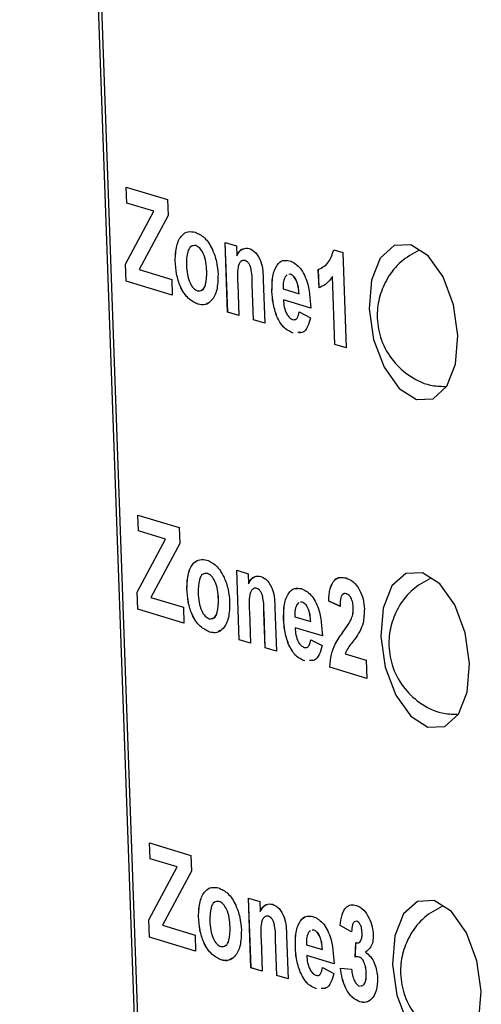
# Model space of a CAD drawing. Units: centimetres. Extents: x 1940 to 4342, y 981 to 2998.
# Drawn here: x 2739 to 2748, y 1673 to 1694 of the extents above; entities that cross this region are included whole.
import ezdxf

# ---------------------------------------------------------------- set-up
doc = ezdxf.new("R2010")
doc.units = ezdxf.units.CM
doc.layers.add('ML-5020 ANONS-ALARM MATRİX PANELİ', color=7, linetype='Continuous')

msp = doc.modelspace()

# ---------------------------------------------------------------- linework, layer by layer
at = {"layer": 'ML-5020 ANONS-ALARM MATRİX PANELİ', "lineweight": -3}
for p, q in [((2742.493, 1633.132), (2738.691, 1739.948)), ((2738.758, 1739.927), (2742.559, 1633.145)), ((2740.904, 1690.206), (2741.763, 1689.947)), ((2740.916, 1689.877), (2740.904, 1690.206)), ((2740.916, 1689.877), (2740.904, 1690.206)), ((2741.476, 1689.707), (2740.916, 1689.877)), ((2741.477, 1689.707), (2740.916, 1689.877)), ((2740.916, 1689.877), (2740.916, 1689.877)), ((2741.763, 1689.947), (2741.775, 1689.617)), ((2740.889, 1688.605), (2741.476, 1689.707)), ((2740.889, 1688.605), (2741.477, 1689.707)), ((2741.775, 1689.617), (2741.176, 1688.493)), ((2741.477, 1689.707), (2741.476, 1689.707)), ((2742.353, 1688.991), (2742.352, 1688.991)), ((2742.962, 1689.058), (2743.195, 1688.987)), ((2743.013, 1687.612), (2742.962, 1689.058)), ((2743.014, 1687.612), (2742.962, 1689.057)), ((2743.195, 1688.987), (2743.202, 1688.779)), ((2745.219, 1688.902), (2745.404, 1688.846)), ((2745.404, 1688.846), (2745.475, 1686.868)), ((2740.901, 1688.25), (2740.889, 1688.605)), ((2740.902, 1688.25), (2740.889, 1688.605)), ((2740.889, 1688.605), (2740.889, 1688.605)), ((2741.924, 1688.676), (2741.924, 1688.676)), ((2743.203, 1688.779), (2743.202, 1688.779)), ((2743.379, 1688.681), (2743.379, 1688.681)), ((2741.176, 1688.493), (2741.851, 1688.289)), ((2742.58, 1688.461), (2742.58, 1688.461)), ((2744.248, 1688.388), (2744.204, 1688.337)), ((2744.321, 1688.396), (2744.288, 1688.392)), ((2744.321, 1688.396), (2744.288, 1688.392)), ((2744.321, 1688.396), (2744.321, 1688.396)), ((2744.912, 1688.117), (2744.898, 1688.498)), ((2744.899, 1688.498), (2744.898, 1688.498)), ((2744.912, 1688.117), (2744.899, 1688.498)), ((2741.863, 1687.96), (2740.901, 1688.25)), ((2740.902, 1688.25), (2740.901, 1688.25)), ((2741.863, 1687.96), (2740.902, 1688.25)), ((2741.851, 1688.289), (2741.863, 1687.96)), ((2743.223, 1688.2), (2743.246, 1687.542)), ((2743.552, 1687.449), (2743.526, 1688.191)), ((2743.553, 1687.449), (2743.526, 1688.191)), ((2743.526, 1688.191), (2743.526, 1688.191)), ((2743.753, 1688.273), (2743.785, 1687.379)), ((2745.242, 1686.939), (2745.192, 1688.347)), ((2745.242, 1686.939), (2745.192, 1688.347)), ((2745.192, 1688.347), (2745.192, 1688.347)), ((2743.935, 1688.038), (2743.935, 1688.038)), ((2744.167, 1688.091), (2744.498, 1687.991)), ((2744.499, 1687.991), (2744.498, 1687.991)), ((2742.397, 1687.774), (2742.396, 1687.774)), ((2744.739, 1687.693), (2744.171, 1687.864)), ((2744.172, 1687.864), (2744.171, 1687.864)), ((2744.74, 1687.693), (2744.172, 1687.864)), ((2743.246, 1687.542), (2743.013, 1687.612)), ((2743.014, 1687.612), (2743.013, 1687.612)), ((2743.246, 1687.542), (2743.014, 1687.612)), ((2744.497, 1687.615), (2744.732, 1687.494)), ((2743.785, 1687.379), (2743.552, 1687.449)), ((2743.553, 1687.449), (2743.552, 1687.449)), ((2743.785, 1687.379), (2743.553, 1687.449)), ((2744.037, 1687.519), (2744.037, 1687.519)), ((2744.376, 1687.175), (2744.376, 1687.175)), ((2744.537, 1687.189), (2744.47, 1687.183)), ((2745.475, 1686.868), (2745.242, 1686.939)), ((2745.475, 1686.869), (2745.242, 1686.939)), ((2745.242, 1686.939), (2745.242, 1686.939)), ((2741.146, 1683.392), (2742.006, 1683.133)), ((2741.158, 1683.063), (2741.146, 1683.392)), ((2741.159, 1683.063), (2741.147, 1683.392)), ((2741.719, 1682.893), (2741.158, 1683.063)), ((2741.159, 1683.063), (2741.158, 1683.063)), ((2741.719, 1682.893), (2741.159, 1683.063)), ((2742.006, 1683.133), (2742.017, 1682.803)), ((2741.131, 1681.791), (2741.719, 1682.893)), ((2741.132, 1681.792), (2741.719, 1682.893)), ((2741.719, 1682.893), (2741.719, 1682.893)), ((2742.017, 1682.803), (2741.419, 1681.68)), ((2743.204, 1682.244), (2743.437, 1682.173)), ((2743.256, 1680.798), (2743.204, 1682.244)), ((2743.256, 1680.798), (2743.205, 1682.244)), ((2742.595, 1682.177), (2742.595, 1682.177)), ((2743.437, 1682.173), (2743.445, 1681.965)), ((2742.167, 1681.863), (2742.166, 1681.862)), ((2743.445, 1681.965), (2743.445, 1681.965)), ((2743.622, 1681.867), (2743.621, 1681.867)), ((2741.132, 1681.792), (2741.131, 1681.791)), ((2741.144, 1681.436), (2741.131, 1681.791)), ((2741.144, 1681.437), (2741.132, 1681.792)), ((2741.419, 1681.68), (2742.094, 1681.476)), ((2742.823, 1681.647), (2742.822, 1681.647)), ((2745.481, 1681.757), (2745.48, 1681.757)), ((2742.105, 1681.146), (2741.144, 1681.437)), ((2741.144, 1681.437), (2741.144, 1681.436)), ((2742.105, 1681.146), (2741.144, 1681.436)), ((2742.094, 1681.476), (2742.105, 1681.146)), ((2743.996, 1681.459), (2744.028, 1680.565)), ((2744.491, 1681.574), (2744.447, 1681.523)), ((2744.563, 1681.582), (2744.53, 1681.579)), ((2744.564, 1681.582), (2744.531, 1681.579)), ((2744.564, 1681.582), (2744.563, 1681.582)), ((2745.349, 1681.495), (2745.115, 1681.603)), ((2745.349, 1681.496), (2745.115, 1681.603)), ((2745.115, 1681.603), (2745.115, 1681.603)), ((2745.625, 1681.457), (2745.624, 1681.456)), ((2743.466, 1681.386), (2743.489, 1680.728)), ((2743.795, 1680.635), (2743.768, 1681.377)), ((2743.769, 1681.377), (2743.768, 1681.377)), ((2743.795, 1680.636), (2743.769, 1681.377)), ((2744.178, 1681.224), (2744.177, 1681.224)), ((2744.41, 1681.277), (2744.741, 1681.177)), ((2745.588, 1681.241), (2745.588, 1681.241)), ((2744.982, 1680.879), (2744.414, 1681.05)), ((2744.982, 1680.879), (2744.414, 1681.05)), ((2744.414, 1681.05), (2744.414, 1681.05)), ((2744.741, 1681.177), (2744.741, 1681.177)), ((2742.639, 1680.96), (2742.639, 1680.96)), ((2745.421, 1680.976), (2745.421, 1680.976)), ((2743.489, 1680.728), (2743.256, 1680.798)), ((2743.489, 1680.728), (2743.256, 1680.798)), ((2743.256, 1680.798), (2743.256, 1680.798)), ((2744.028, 1680.565), (2743.795, 1680.636)), ((2743.795, 1680.636), (2743.795, 1680.635)), ((2744.028, 1680.565), (2743.795, 1680.635)), ((2744.28, 1680.705), (2744.279, 1680.705)), ((2744.74, 1680.801), (2744.975, 1680.68)), ((2745.457, 1680.509), (2745.893, 1680.378)), ((2744.619, 1680.362), (2744.618, 1680.362)), ((2744.779, 1680.375), (2744.712, 1680.369)), ((2745.907, 1679.997), (2745.135, 1680.231)), ((2745.907, 1679.997), (2745.135, 1680.231)), ((2745.135, 1680.231), (2745.135, 1680.231)), ((2745.893, 1680.378), (2745.907, 1679.997)), ((2741.389, 1676.579), (2742.248, 1676.319)), ((2741.401, 1676.249), (2741.389, 1676.579)), ((2741.401, 1676.249), (2741.389, 1676.578)), ((2742.248, 1676.319), (2742.26, 1675.989)), ((2741.961, 1676.079), (2741.401, 1676.249)), ((2741.962, 1676.08), (2741.401, 1676.249)), ((2741.401, 1676.249), (2741.401, 1676.249)), ((2741.374, 1674.978), (2741.962, 1676.08)), ((2741.374, 1674.978), (2741.961, 1676.079)), ((2742.26, 1675.989), (2741.661, 1674.866)), ((2741.962, 1676.08), (2741.961, 1676.079)), ((2742.838, 1675.363), (2742.837, 1675.363)), ((2743.447, 1675.43), (2743.68, 1675.359)), ((2743.498, 1673.984), (2743.447, 1675.43)), ((2743.499, 1673.985), (2743.447, 1675.43)), ((2743.68, 1675.359), (2743.687, 1675.151)), ((2743.688, 1675.151), (2743.687, 1675.151)), ((2741.387, 1674.623), (2741.374, 1674.978)), ((2741.387, 1674.623), (2741.374, 1674.978)), ((2741.374, 1674.978), (2741.374, 1674.978)), ((2742.409, 1675.049), (2742.409, 1675.049)), ((2743.864, 1675.053), (2743.864, 1675.053)), ((2745.698, 1674.951), (2745.698, 1674.95)), ((2741.661, 1674.866), (2742.336, 1674.662)), ((2743.065, 1674.833), (2743.065, 1674.833)), ((2744.733, 1674.76), (2744.689, 1674.709)), ((2744.806, 1674.768), (2744.773, 1674.765)), ((2744.806, 1674.768), (2744.773, 1674.765)), ((2744.806, 1674.768), (2744.806, 1674.768)), ((2745.59, 1674.732), (2745.355, 1674.86)), ((2745.59, 1674.732), (2745.355, 1674.86)), ((2745.355, 1674.86), (2745.355, 1674.86)), ((2745.807, 1674.709), (2745.807, 1674.709)), ((2742.348, 1674.332), (2741.387, 1674.623)), ((2742.348, 1674.332), (2741.387, 1674.623)), ((2741.387, 1674.623), (2741.387, 1674.623)), ((2742.336, 1674.662), (2742.348, 1674.332)), ((2743.708, 1674.572), (2743.731, 1673.914)), ((2744.037, 1673.822), (2744.011, 1674.563)), ((2744.038, 1673.822), (2744.011, 1674.563)), ((2744.011, 1674.563), (2744.011, 1674.563)), ((2744.239, 1674.645), (2744.27, 1673.751)), ((2744.652, 1674.464), (2744.983, 1674.364)), ((2745.666, 1674.205), (2745.674, 1674.506)), ((2745.667, 1674.205), (2745.674, 1674.506)), ((2744.42, 1674.41), (2744.42, 1674.41)), ((2744.984, 1674.364), (2744.983, 1674.364)), ((2742.882, 1674.146), (2742.881, 1674.146)), ((2745.225, 1674.065), (2744.657, 1674.237)), ((2745.225, 1674.065), (2744.657, 1674.237)), ((2744.657, 1674.237), (2744.657, 1674.237)), ((2745.752, 1674.207), (2745.752, 1674.207)), ((2743.499, 1673.985), (2743.498, 1673.984)), ((2743.731, 1673.914), (2743.498, 1673.984)), ((2743.731, 1673.914), (2743.499, 1673.985)), ((2744.522, 1673.892), (2744.522, 1673.892)), ((2744.982, 1673.988), (2745.217, 1673.866)), ((2745.357, 1673.979), (2745.589, 1673.955)), ((2745.895, 1673.872), (2745.894, 1673.872)), ((2744.27, 1673.751), (2744.037, 1673.822)), ((2744.038, 1673.822), (2744.037, 1673.822)), ((2744.27, 1673.751), (2744.038, 1673.822)), ((2744.861, 1673.548), (2744.861, 1673.548)), ((2745.022, 1673.561), (2744.955, 1673.556)), ((2745.761, 1673.276), (2745.76, 1673.276))]:
    msp.add_line(p, q, dxfattribs=at)
at = {"layer": 'ML-5020 ANONS-ALARM MATRİX PANELİ', "lineweight": -3, "flags": 128}
for points in [[(2747.8, 1687.122), (2747.708, 1687.758), (2747.49, 1688.34), (2747.178, 1688.778), (2746.82, 1689.007), (2746.472, 1688.992), (2746.185, 1688.734), (2746.003, 1688.273), (2745.955, 1687.68), (2746.047, 1687.044), (2746.266, 1686.463), (2746.577, 1686.024), (2746.935, 1685.795), (2747.283, 1685.811), (2747.57, 1686.068), (2747.752, 1686.529), (2747.8, 1687.122)], [(2748.043, 1680.309), (2747.951, 1680.944), (2747.732, 1681.526), (2747.42, 1681.965), (2747.063, 1682.193), (2746.714, 1682.178), (2746.427, 1681.92), (2746.246, 1681.46), (2746.198, 1680.866), (2746.29, 1680.23), (2746.508, 1679.649), (2746.82, 1679.21), (2747.177, 1678.981), (2747.526, 1678.997), (2747.813, 1679.255), (2747.994, 1679.715), (2748.043, 1680.309)], [(2748.285, 1673.495), (2748.193, 1674.131), (2747.975, 1674.712), (2747.663, 1675.151), (2747.306, 1675.38), (2746.957, 1675.364), (2746.67, 1675.106), (2746.489, 1674.646), (2746.44, 1674.052), (2746.532, 1673.416), (2746.751, 1672.835), (2747.062, 1672.396), (2747.42, 1672.167), (2747.769, 1672.183), (2748.055, 1672.441), (2748.237, 1672.901), (2748.285, 1673.495)]]:
    msp.add_lwpolyline(points, dxfattribs=at)
at = {"layer": 'ML-5020 ANONS-ALARM MATRİX PANELİ', "lineweight": -3}
for points, knots in [([(2741.924, 1688.676), (2741.928, 1688.784), (2741.938, 1689), (2742.047, 1689.214), (2742.192, 1689.296), (2742.291, 1689.279), (2742.341, 1689.27)], [0, 0, 0, 0, 0.279624, 0.558764, 0.779225, 1, 1, 1, 1]), ([(2741.924, 1688.676), (2741.929, 1688.784), (2741.938, 1689), (2742.047, 1689.214), (2742.192, 1689.296), (2742.292, 1689.279), (2742.342, 1689.27)], [0, 0, 0, 0, 0.279624, 0.558764, 0.779225, 1, 1, 1, 1]), ([(2742.341, 1689.27), (2742.406, 1689.24), (2742.537, 1689.181), (2742.694, 1688.94), (2742.791, 1688.661), (2742.805, 1688.482), (2742.813, 1688.392)], [0, 0, 0, 0, 0.280025, 0.559445, 0.779567, 1, 1, 1, 1]), ([(2742.352, 1688.991), (2742.317, 1688.992), (2742.246, 1688.994), (2742.16, 1688.844), (2742.158, 1688.684), (2742.157, 1688.586)], [0, 0, 0, 0, 0.279477, 0.559734, 1, 1, 1, 1]), ([(2742.58, 1688.461), (2742.576, 1688.524), (2742.568, 1688.649), (2742.516, 1688.822), (2742.438, 1688.949), (2742.381, 1688.977), (2742.352, 1688.991)], [0, 0, 0, 0, 0.2810122, 0.5603061, 0.7802148, 1, 1, 1, 1]), ([(2742.58, 1688.461), (2742.576, 1688.524), (2742.568, 1688.65), (2742.516, 1688.822), (2742.438, 1688.949), (2742.381, 1688.977), (2742.353, 1688.991)], [0, 0, 0, 0, 0.2810122, 0.5603061, 0.7802148, 1, 1, 1, 1]), ([(2743.202, 1688.779), (2743.241, 1688.841), (2743.311, 1688.951), (2743.415, 1688.938), (2743.461, 1688.932)], [0, 0, 0, 0, 0.559281, 1, 1, 1, 1]), ([(2743.203, 1688.779), (2743.239, 1688.848), (2743.28, 1688.926), (2743.343, 1688.926), (2743.35, 1688.926)], [0, 0, 0, 0, 0.893623, 1, 1, 1, 1]), ([(2743.461, 1688.932), (2743.507, 1688.91), (2743.6, 1688.866), (2743.74, 1688.618), (2743.749, 1688.404), (2743.753, 1688.273)], [0, 0, 0, 0, 0.281241, 0.55951, 1, 1, 1, 1]), ([(2744.898, 1688.498), (2744.976, 1688.535), (2745.116, 1688.602), (2745.187, 1688.811), (2745.219, 1688.902)], [0, 0, 0, 0, 0.5613015, 1, 1, 1, 1]), ([(2744.899, 1688.498), (2744.977, 1688.535), (2745.116, 1688.602), (2745.188, 1688.811), (2745.219, 1688.902)], [0, 0, 0, 0, 0.5613015, 1, 1, 1, 1]), ([(2746.996, 1688.894), (2746.864, 1688.822), (2746.6, 1688.68), (2746.327, 1688.332), (2746.16, 1687.948), (2746.102, 1687.525), (2746.171, 1687.069), (2746.393, 1686.633), (2746.755, 1686.288), (2747.154, 1686.078), (2747.432, 1686.069), (2747.539, 1686.065)], [0, 0, 0, 0, 0.11317, 0.224707, 0.32711, 0.428059, 0.544044, 0.670976, 0.790611, 0.919749, 1, 1, 1, 1]), ([(2742.396, 1687.774), (2742.33, 1687.806), (2742.197, 1687.869), (2742.031, 1688.107), (2741.943, 1688.402), (2741.93, 1688.585), (2741.924, 1688.676)], [0, 0, 0, 0, 0.280351, 0.559245, 0.779199, 1, 1, 1, 1]), ([(2742.397, 1687.774), (2742.33, 1687.806), (2742.198, 1687.869), (2742.032, 1688.107), (2741.943, 1688.402), (2741.93, 1688.585), (2741.924, 1688.676)], [0, 0, 0, 0, 0.280351, 0.559245, 0.779199, 1, 1, 1, 1]), ([(2742.157, 1688.586), (2742.161, 1688.522), (2742.169, 1688.396), (2742.222, 1688.222), (2742.3, 1688.095), (2742.357, 1688.067), (2742.386, 1688.053)], [0, 0, 0, 0, 0.281005, 0.560313, 0.780247, 1, 1, 1, 1]), ([(2743.379, 1688.681), (2743.362, 1688.684), (2743.328, 1688.689), (2743.284, 1688.663), (2743.248, 1688.615), (2743.207, 1688.471), (2743.216, 1688.32), (2743.223, 1688.2)], [0, 0, 0, 0, 0.1251254, 0.2502122, 0.375313, 0.5003166, 1, 1, 1, 1]), ([(2743.526, 1688.191), (2743.525, 1688.288), (2743.523, 1688.408), (2743.489, 1688.554), (2743.459, 1688.617), (2743.42, 1688.663), (2743.393, 1688.675), (2743.379, 1688.681)], [0, 0, 0, 0, 0.500479, 0.625388, 0.75022, 0.875024, 1, 1, 1, 1]), ([(2743.526, 1688.191), (2743.525, 1688.288), (2743.523, 1688.408), (2743.489, 1688.554), (2743.459, 1688.617), (2743.421, 1688.663), (2743.393, 1688.675), (2743.379, 1688.681)], [0, 0, 0, 0, 0.500479, 0.625388, 0.75022, 0.875024, 1, 1, 1, 1]), ([(2743.935, 1688.038), (2743.935, 1688.145), (2743.935, 1688.358), (2744.024, 1688.589), (2744.156, 1688.7), (2744.253, 1688.685), (2744.301, 1688.678)], [0, 0, 0, 0, 0.280607, 0.559612, 0.779621, 1, 1, 1, 1]), ([(2743.935, 1688.038), (2743.935, 1688.145), (2743.936, 1688.359), (2744.025, 1688.586), (2744.136, 1688.69), (2744.209, 1688.682), (2744.234, 1688.679)], [0, 0, 0, 0, 0.313373, 0.624957, 0.870657, 1, 1, 1, 1]), ([(2744.301, 1688.678), (2744.37, 1688.645), (2744.509, 1688.58), (2744.709, 1688.202), (2744.728, 1687.886), (2744.739, 1687.693)], [0, 0, 0, 0, 0.280701, 0.559958, 1, 1, 1, 1]), ([(2742.386, 1688.053), (2742.421, 1688.051), (2742.493, 1688.049), (2742.578, 1688.202), (2742.579, 1688.363), (2742.58, 1688.461)], [0, 0, 0, 0, 0.279395, 0.559628, 1, 1, 1, 1]), ([(2742.813, 1688.392), (2742.81, 1688.28), (2742.804, 1688.058), (2742.691, 1687.845), (2742.548, 1687.747), (2742.447, 1687.765), (2742.396, 1687.774)], [0, 0, 0, 0, 0.27969, 0.559132, 0.779392, 1, 1, 1, 1]), ([(2742.463, 1688.067), (2742.472, 1688.068), (2742.514, 1688.072), (2742.576, 1688.208), (2742.579, 1688.365), (2742.58, 1688.461)], [0, 0, 0, 0, 0.083766, 0.440077, 1, 1, 1, 1]), ([(2744.499, 1687.991), (2744.495, 1688.04), (2744.488, 1688.136), (2744.447, 1688.268), (2744.387, 1688.364), (2744.343, 1688.385), (2744.321, 1688.396)], [0, 0, 0, 0, 0.280982, 0.560285, 0.780219, 1, 1, 1, 1]), ([(2744.498, 1687.991), (2744.495, 1688.04), (2744.488, 1688.136), (2744.446, 1688.268), (2744.386, 1688.364), (2744.343, 1688.385), (2744.321, 1688.396)], [0, 0, 0, 0, 0.280982, 0.560285, 0.780219, 1, 1, 1, 1]), ([(2744.204, 1688.337), (2744.19, 1688.297), (2744.165, 1688.225), (2744.166, 1688.132), (2744.167, 1688.091)], [0, 0, 0, 0, 0.558277, 1, 1, 1, 1]), ([(2745.192, 1688.347), (2745.145, 1688.287), (2745.063, 1688.18), (2744.958, 1688.136), (2744.912, 1688.117)], [0, 0, 0, 0, 0.559726, 1, 1, 1, 1]), ([(2744.037, 1687.519), (2744.005, 1687.614), (2743.95, 1687.783), (2743.939, 1687.96), (2743.935, 1688.038)], [0, 0, 0, 0, 0.558847, 1, 1, 1, 1]), ([(2744.037, 1687.519), (2744.006, 1687.614), (2743.95, 1687.783), (2743.94, 1687.96), (2743.935, 1688.038)], [0, 0, 0, 0, 0.558847, 1, 1, 1, 1]), ([(2742.617, 1687.813), (2742.594, 1687.794), (2742.529, 1687.743), (2742.448, 1687.761), (2742.397, 1687.774)], [0, 0, 0, 0, 0.355693, 1, 1, 1, 1]), ([(2744.171, 1687.864), (2744.176, 1687.814), (2744.184, 1687.713), (2744.232, 1687.579), (2744.297, 1687.486), (2744.342, 1687.465), (2744.364, 1687.455)], [0, 0, 0, 0, 0.280699, 0.559795, 0.779804, 1, 1, 1, 1]), ([(2744.364, 1687.455), (2744.383, 1687.452), (2744.42, 1687.446), (2744.475, 1687.496), (2744.489, 1687.57), (2744.497, 1687.615)], [0, 0, 0, 0, 0.280678, 0.560527, 1, 1, 1, 1]), ([(2744.394, 1687.455), (2744.402, 1687.454), (2744.429, 1687.451), (2744.475, 1687.497), (2744.489, 1687.571), (2744.498, 1687.615)], [0, 0, 0, 0, 0.153894, 0.483068, 1, 1, 1, 1]), ([(2744.376, 1687.175), (2744.304, 1687.205), (2744.175, 1687.258), (2744.079, 1687.44), (2744.037, 1687.519)], [0, 0, 0, 0, 0.560546, 1, 1, 1, 1]), ([(2744.376, 1687.175), (2744.304, 1687.205), (2744.176, 1687.258), (2744.079, 1687.44), (2744.037, 1687.519)], [0, 0, 0, 0, 0.560546, 1, 1, 1, 1]), ([(2744.732, 1687.494), (2744.716, 1687.429), (2744.684, 1687.299), (2744.589, 1687.173), (2744.507, 1687.18), (2744.47, 1687.183)], [0, 0, 0, 0, 0.352977, 0.705192, 1, 1, 1, 1]), ([(2742.166, 1681.862), (2742.171, 1681.97), (2742.18, 1682.186), (2742.289, 1682.4), (2742.434, 1682.482), (2742.534, 1682.465), (2742.584, 1682.456)], [0, 0, 0, 0, 0.279624, 0.558764, 0.779225, 1, 1, 1, 1]), ([(2742.167, 1681.863), (2742.171, 1681.97), (2742.181, 1682.186), (2742.29, 1682.4), (2742.435, 1682.482), (2742.534, 1682.465), (2742.584, 1682.456)], [0, 0, 0, 0, 0.279624, 0.558764, 0.779225, 1, 1, 1, 1]), ([(2742.584, 1682.456), (2742.649, 1682.427), (2742.779, 1682.367), (2742.936, 1682.127), (2743.033, 1681.848), (2743.048, 1681.668), (2743.055, 1681.578)], [0, 0, 0, 0, 0.280027, 0.559444, 0.779567, 1, 1, 1, 1]), ([(2742.595, 1682.177), (2742.559, 1682.178), (2742.488, 1682.181), (2742.403, 1682.03), (2742.401, 1681.87), (2742.4, 1681.772)], [0, 0, 0, 0, 0.279477, 0.559734, 1, 1, 1, 1]), ([(2742.823, 1681.647), (2742.819, 1681.71), (2742.811, 1681.836), (2742.758, 1682.008), (2742.681, 1682.135), (2742.624, 1682.163), (2742.595, 1682.177)], [0, 0, 0, 0, 0.2810122, 0.5603061, 0.7802148, 1, 1, 1, 1]), ([(2742.822, 1681.647), (2742.818, 1681.71), (2742.81, 1681.836), (2742.758, 1682.008), (2742.68, 1682.135), (2742.623, 1682.163), (2742.595, 1682.177)], [0, 0, 0, 0, 0.2810122, 0.5603061, 0.7802148, 1, 1, 1, 1]), ([(2743.445, 1681.965), (2743.484, 1682.027), (2743.553, 1682.137), (2743.657, 1682.124), (2743.703, 1682.118)], [0, 0, 0, 0, 0.559281, 1, 1, 1, 1]), ([(2743.445, 1681.965), (2743.482, 1682.034), (2743.523, 1682.112), (2743.586, 1682.113), (2743.592, 1682.113)], [0, 0, 0, 0, 0.893623, 1, 1, 1, 1]), ([(2743.703, 1682.118), (2743.75, 1682.096), (2743.843, 1682.052), (2743.983, 1681.804), (2743.991, 1681.59), (2743.996, 1681.459)], [0, 0, 0, 0, 0.281241, 0.55951, 1, 1, 1, 1]), ([(2745.115, 1681.603), (2745.12, 1681.693), (2745.13, 1681.873), (2745.223, 1682.051), (2745.348, 1682.109), (2745.432, 1682.093), (2745.474, 1682.085)], [0, 0, 0, 0, 0.280646, 0.558717, 0.779161, 1, 1, 1, 1]), ([(2745.115, 1681.603), (2745.12, 1681.694), (2745.131, 1681.874), (2745.224, 1682.048), (2745.321, 1682.102), (2745.375, 1682.095), (2745.387, 1682.093)], [0, 0, 0, 0, 0.332115, 0.661182, 0.922054, 1, 1, 1, 1]), ([(2745.474, 1682.085), (2745.524, 1682.064), (2745.625, 1682.023), (2745.752, 1681.857), (2745.836, 1681.647), (2745.849, 1681.507), (2745.855, 1681.437)], [0, 0, 0, 0, 0.280691, 0.559943, 0.779899, 1, 1, 1, 1]), ([(2747.239, 1682.08), (2747.106, 1682.008), (2746.843, 1681.866), (2746.569, 1681.518), (2746.402, 1681.134), (2746.345, 1680.711), (2746.414, 1680.256), (2746.636, 1679.819), (2746.997, 1679.474), (2747.396, 1679.264), (2747.675, 1679.255), (2747.781, 1679.251)], [0, 0, 0, 0, 0.11317, 0.224707, 0.32711, 0.428059, 0.544044, 0.670977, 0.790611, 0.919749, 1, 1, 1, 1]), ([(2742.639, 1680.96), (2742.572, 1680.992), (2742.44, 1681.055), (2742.274, 1681.293), (2742.185, 1681.588), (2742.173, 1681.771), (2742.166, 1681.862)], [0, 0, 0, 0, 0.280352, 0.559245, 0.779199, 1, 1, 1, 1]), ([(2742.639, 1680.96), (2742.573, 1680.992), (2742.44, 1681.056), (2742.274, 1681.293), (2742.186, 1681.588), (2742.173, 1681.771), (2742.167, 1681.863)], [0, 0, 0, 0, 0.280352, 0.559245, 0.779199, 1, 1, 1, 1]), ([(2743.621, 1681.867), (2743.605, 1681.87), (2743.571, 1681.876), (2743.527, 1681.849), (2743.491, 1681.801), (2743.45, 1681.657), (2743.458, 1681.506), (2743.466, 1681.386)], [0, 0, 0, 0, 0.125124, 0.25021, 0.375309, 0.500311, 1, 1, 1, 1]), ([(2743.768, 1681.377), (2743.767, 1681.474), (2743.766, 1681.594), (2743.731, 1681.74), (2743.702, 1681.803), (2743.663, 1681.849), (2743.635, 1681.861), (2743.621, 1681.867)], [0, 0, 0, 0, 0.500481, 0.62539, 0.750223, 0.875022, 1, 1, 1, 1]), ([(2743.769, 1681.377), (2743.768, 1681.474), (2743.766, 1681.594), (2743.732, 1681.74), (2743.702, 1681.803), (2743.663, 1681.849), (2743.636, 1681.861), (2743.622, 1681.867)], [0, 0, 0, 0, 0.500481, 0.62539, 0.750223, 0.875022, 1, 1, 1, 1]), ([(2744.177, 1681.224), (2744.177, 1681.331), (2744.178, 1681.545), (2744.266, 1681.775), (2744.398, 1681.886), (2744.495, 1681.872), (2744.544, 1681.864)], [0, 0, 0, 0, 0.280607, 0.559612, 0.779621, 1, 1, 1, 1]), ([(2744.178, 1681.224), (2744.178, 1681.331), (2744.178, 1681.545), (2744.267, 1681.773), (2744.378, 1681.876), (2744.452, 1681.868), (2744.477, 1681.865)], [0, 0, 0, 0, 0.313373, 0.624957, 0.870657, 1, 1, 1, 1]), ([(2744.544, 1681.864), (2744.613, 1681.832), (2744.751, 1681.766), (2744.951, 1681.388), (2744.97, 1681.072), (2744.982, 1680.879)], [0, 0, 0, 0, 0.280701, 0.559958, 1, 1, 1, 1]), ([(2742.4, 1681.772), (2742.404, 1681.708), (2742.412, 1681.582), (2742.464, 1681.408), (2742.543, 1681.281), (2742.6, 1681.253), (2742.628, 1681.239)], [0, 0, 0, 0, 0.281005, 0.560313, 0.780247, 1, 1, 1, 1]), ([(2742.628, 1681.239), (2742.664, 1681.238), (2742.735, 1681.235), (2742.82, 1681.388), (2742.821, 1681.549), (2742.822, 1681.647)], [0, 0, 0, 0, 0.279395, 0.559628, 1, 1, 1, 1]), ([(2742.706, 1681.253), (2742.714, 1681.254), (2742.757, 1681.258), (2742.819, 1681.394), (2742.821, 1681.551), (2742.823, 1681.647)], [0, 0, 0, 0, 0.083766, 0.440077, 1, 1, 1, 1]), ([(2745.48, 1681.757), (2745.464, 1681.76), (2745.433, 1681.766), (2745.392, 1681.737), (2745.353, 1681.652), (2745.35, 1681.56), (2745.349, 1681.495)], [0, 0, 0, 0, 0.187232, 0.374077, 0.560688, 1, 1, 1, 1]), ([(2745.481, 1681.757), (2745.464, 1681.762), (2745.443, 1681.768), (2745.426, 1681.754), (2745.422, 1681.751)], [0, 0, 0, 0, 0.771784, 1, 1, 1, 1]), ([(2745.624, 1681.456), (2745.622, 1681.494), (2745.617, 1681.569), (2745.581, 1681.671), (2745.531, 1681.736), (2745.497, 1681.75), (2745.48, 1681.757)], [0, 0, 0, 0, 0.28062, 0.5595, 0.77938, 1, 1, 1, 1]), ([(2745.625, 1681.457), (2745.622, 1681.494), (2745.617, 1681.569), (2745.582, 1681.671), (2745.531, 1681.736), (2745.498, 1681.75), (2745.481, 1681.757)], [0, 0, 0, 0, 0.28062, 0.5595, 0.77938, 1, 1, 1, 1]), ([(2743.055, 1681.578), (2743.052, 1681.467), (2743.047, 1681.244), (2742.934, 1681.031), (2742.791, 1680.933), (2742.69, 1680.951), (2742.639, 1680.96)], [0, 0, 0, 0, 0.27969, 0.559131, 0.779391, 1, 1, 1, 1]), ([(2744.447, 1681.523), (2744.433, 1681.483), (2744.407, 1681.412), (2744.409, 1681.319), (2744.41, 1681.277)], [0, 0, 0, 0, 0.558277, 1, 1, 1, 1]), ([(2744.741, 1681.177), (2744.737, 1681.226), (2744.73, 1681.322), (2744.689, 1681.454), (2744.629, 1681.55), (2744.585, 1681.571), (2744.563, 1681.582)], [0, 0, 0, 0, 0.280984, 0.560275, 0.780218, 1, 1, 1, 1]), ([(2744.741, 1681.177), (2744.738, 1681.226), (2744.731, 1681.322), (2744.689, 1681.454), (2744.629, 1681.55), (2744.586, 1681.572), (2744.564, 1681.582)], [0, 0, 0, 0, 0.280984, 0.560275, 0.780218, 1, 1, 1, 1]), ([(2745.588, 1681.241), (2745.601, 1681.277), (2745.622, 1681.34), (2745.624, 1681.421), (2745.625, 1681.457)], [0, 0, 0, 0, 0.560164, 1, 1, 1, 1]), ([(2745.588, 1681.241), (2745.6, 1681.277), (2745.622, 1681.34), (2745.624, 1681.421), (2745.624, 1681.456)], [0, 0, 0, 0, 0.560164, 1, 1, 1, 1]), ([(2745.855, 1681.437), (2745.851, 1681.337), (2745.844, 1681.159), (2745.785, 1681.032), (2745.759, 1680.975)], [0, 0, 0, 0, 0.55833, 1, 1, 1, 1]), ([(2744.279, 1680.705), (2744.248, 1680.8), (2744.192, 1680.969), (2744.182, 1681.146), (2744.177, 1681.224)], [0, 0, 0, 0, 0.558847, 1, 1, 1, 1]), ([(2744.28, 1680.705), (2744.248, 1680.8), (2744.193, 1680.969), (2744.182, 1681.146), (2744.178, 1681.224)], [0, 0, 0, 0, 0.558847, 1, 1, 1, 1]), ([(2745.421, 1680.976), (2745.454, 1681.022), (2745.513, 1681.104), (2745.565, 1681.199), (2745.588, 1681.241)], [0, 0, 0, 0, 0.560259, 1, 1, 1, 1]), ([(2745.421, 1680.976), (2745.454, 1681.022), (2745.514, 1681.104), (2745.566, 1681.199), (2745.588, 1681.241)], [0, 0, 0, 0, 0.560259, 1, 1, 1, 1]), ([(2744.414, 1681.05), (2744.418, 1681), (2744.427, 1680.899), (2744.474, 1680.765), (2744.539, 1680.672), (2744.584, 1680.651), (2744.607, 1680.641)], [0, 0, 0, 0, 0.280699, 0.559795, 0.779804, 1, 1, 1, 1]), ([(2742.859, 1680.999), (2742.836, 1680.981), (2742.771, 1680.929), (2742.691, 1680.948), (2742.639, 1680.96)], [0, 0, 0, 0, 0.3556916, 1, 1, 1, 1]), ([(2745.135, 1680.231), (2745.142, 1680.322), (2745.158, 1680.505), (2745.265, 1680.754), (2745.361, 1680.891), (2745.421, 1680.976)], [0, 0, 0, 0, 0.279515, 0.5593, 1, 1, 1, 1]), ([(2745.135, 1680.231), (2745.143, 1680.322), (2745.158, 1680.505), (2745.265, 1680.754), (2745.362, 1680.892), (2745.421, 1680.976)], [0, 0, 0, 0, 0.279515, 0.5593, 1, 1, 1, 1]), ([(2745.759, 1680.975), (2745.726, 1680.921), (2745.671, 1680.831), (2745.585, 1680.723), (2745.512, 1680.632), (2745.475, 1680.55), (2745.457, 1680.509)], [0, 0, 0, 0, 0.3399994, 0.5602039, 0.7803954, 1, 1, 1, 1]), ([(2744.618, 1680.362), (2744.546, 1680.391), (2744.418, 1680.444), (2744.322, 1680.626), (2744.279, 1680.705)], [0, 0, 0, 0, 0.560547, 1, 1, 1, 1]), ([(2744.619, 1680.362), (2744.547, 1680.391), (2744.418, 1680.444), (2744.322, 1680.626), (2744.28, 1680.705)], [0, 0, 0, 0, 0.560547, 1, 1, 1, 1]), ([(2744.607, 1680.641), (2744.625, 1680.638), (2744.662, 1680.632), (2744.717, 1680.682), (2744.731, 1680.756), (2744.74, 1680.801)], [0, 0, 0, 0, 0.280678, 0.560527, 1, 1, 1, 1]), ([(2744.636, 1680.641), (2744.645, 1680.64), (2744.671, 1680.637), (2744.718, 1680.684), (2744.732, 1680.757), (2744.74, 1680.801)], [0, 0, 0, 0, 0.153894, 0.483068, 1, 1, 1, 1]), ([(2744.975, 1680.68), (2744.959, 1680.615), (2744.926, 1680.485), (2744.831, 1680.359), (2744.749, 1680.366), (2744.712, 1680.369)], [0, 0, 0, 0, 0.352976, 0.70519, 1, 1, 1, 1]), ([(2742.409, 1675.049), (2742.414, 1675.157), (2742.423, 1675.372), (2742.532, 1675.586), (2742.677, 1675.668), (2742.777, 1675.651), (2742.827, 1675.643)], [0, 0, 0, 0, 0.279621, 0.558764, 0.779225, 1, 1, 1, 1]), ([(2742.409, 1675.049), (2742.413, 1675.157), (2742.423, 1675.372), (2742.532, 1675.586), (2742.677, 1675.668), (2742.776, 1675.651), (2742.826, 1675.643)], [0, 0, 0, 0, 0.279621, 0.558764, 0.779225, 1, 1, 1, 1]), ([(2742.826, 1675.643), (2742.891, 1675.613), (2743.022, 1675.553), (2743.179, 1675.313), (2743.276, 1675.034), (2743.29, 1674.854), (2743.298, 1674.764)], [0, 0, 0, 0, 0.280026, 0.559442, 0.77957, 1, 1, 1, 1]), ([(2742.837, 1675.363), (2742.802, 1675.364), (2742.731, 1675.367), (2742.645, 1675.216), (2742.644, 1675.056), (2742.643, 1674.958)], [0, 0, 0, 0, 0.279475, 0.559731, 1, 1, 1, 1]), ([(2743.065, 1674.833), (2743.061, 1674.896), (2743.053, 1675.022), (2743.001, 1675.194), (2742.923, 1675.321), (2742.866, 1675.349), (2742.837, 1675.363)], [0, 0, 0, 0, 0.281007, 0.560302, 0.780214, 1, 1, 1, 1]), ([(2743.065, 1674.833), (2743.061, 1674.896), (2743.053, 1675.022), (2743.001, 1675.194), (2742.923, 1675.321), (2742.866, 1675.349), (2742.838, 1675.363)], [0, 0, 0, 0, 0.281007, 0.560302, 0.780214, 1, 1, 1, 1]), ([(2743.687, 1675.151), (2743.726, 1675.213), (2743.796, 1675.323), (2743.9, 1675.31), (2743.946, 1675.304)], [0, 0, 0, 0, 0.559277, 1, 1, 1, 1]), ([(2743.688, 1675.151), (2743.724, 1675.221), (2743.765, 1675.298), (2743.828, 1675.299), (2743.835, 1675.299)], [0, 0, 0, 0, 0.89362, 1, 1, 1, 1]), ([(2743.946, 1675.304), (2743.992, 1675.282), (2744.085, 1675.238), (2744.225, 1674.991), (2744.234, 1674.776), (2744.239, 1674.645)], [0, 0, 0, 0, 0.281243, 0.559513, 1, 1, 1, 1]), ([(2745.355, 1674.86), (2745.363, 1674.937), (2745.379, 1675.092), (2745.463, 1675.246), (2745.573, 1675.301), (2745.648, 1675.287), (2745.685, 1675.28)], [0, 0, 0, 0, 0.280653, 0.559158, 0.779459, 1, 1, 1, 1]), ([(2745.355, 1674.86), (2745.363, 1674.938), (2745.38, 1675.093), (2745.464, 1675.244), (2745.551, 1675.294), (2745.6, 1675.288), (2745.613, 1675.286)], [0, 0, 0, 0, 0.328653, 0.65479, 0.912769, 1, 1, 1, 1]), ([(2745.685, 1675.28), (2745.739, 1675.257), (2745.837, 1675.214), (2745.914, 1675.083), (2745.947, 1675.025)], [0, 0, 0, 0, 0.55981, 1, 1, 1, 1]), ([(2747.481, 1675.266), (2747.349, 1675.195), (2747.085, 1675.052), (2746.812, 1674.705), (2746.645, 1674.32), (2746.587, 1673.897), (2746.656, 1673.442), (2746.878, 1673.006), (2747.24, 1672.66), (2747.639, 1672.45), (2747.917, 1672.441), (2748.024, 1672.438)], [0, 0, 0, 0, 0.113169, 0.224707, 0.32711, 0.428058, 0.544045, 0.670976, 0.790611, 0.91975, 1, 1, 1, 1]), ([(2742.881, 1674.146), (2742.815, 1674.178), (2742.682, 1674.242), (2742.516, 1674.479), (2742.428, 1674.774), (2742.415, 1674.957), (2742.409, 1675.049)], [0, 0, 0, 0, 0.28035, 0.559243, 0.779199, 1, 1, 1, 1]), ([(2742.882, 1674.146), (2742.815, 1674.178), (2742.683, 1674.242), (2742.517, 1674.479), (2742.428, 1674.774), (2742.416, 1674.957), (2742.409, 1675.049)], [0, 0, 0, 0, 0.28035, 0.559243, 0.779199, 1, 1, 1, 1]), ([(2742.643, 1674.958), (2742.646, 1674.895), (2742.654, 1674.768), (2742.707, 1674.594), (2742.785, 1674.468), (2742.842, 1674.439), (2742.871, 1674.425)], [0, 0, 0, 0, 0.281007, 0.560312, 0.780245, 1, 1, 1, 1]), ([(2743.864, 1675.053), (2743.847, 1675.056), (2743.814, 1675.062), (2743.769, 1675.035), (2743.733, 1674.988), (2743.692, 1674.843), (2743.701, 1674.693), (2743.708, 1674.572)], [0, 0, 0, 0, 0.125125, 0.250211, 0.375315, 0.500313, 1, 1, 1, 1]), ([(2744.011, 1674.563), (2744.01, 1674.66), (2744.008, 1674.781), (2743.974, 1674.926), (2743.944, 1674.989), (2743.905, 1675.035), (2743.878, 1675.047), (2743.864, 1675.053)], [0, 0, 0, 0, 0.50048, 0.625389, 0.750221, 0.875023, 1, 1, 1, 1]), ([(2744.011, 1674.563), (2744.01, 1674.66), (2744.008, 1674.781), (2743.974, 1674.926), (2743.944, 1674.989), (2743.906, 1675.036), (2743.878, 1675.047), (2743.864, 1675.053)], [0, 0, 0, 0, 0.50048, 0.625389, 0.750221, 0.875023, 1, 1, 1, 1]), ([(2744.42, 1674.41), (2744.42, 1674.517), (2744.42, 1674.731), (2744.509, 1674.961), (2744.641, 1675.073), (2744.738, 1675.058), (2744.786, 1675.05)], [0, 0, 0, 0, 0.28061, 0.559612, 0.779621, 1, 1, 1, 1]), ([(2744.42, 1674.41), (2744.42, 1674.518), (2744.421, 1674.731), (2744.51, 1674.959), (2744.621, 1675.062), (2744.694, 1675.054), (2744.719, 1675.051)], [0, 0, 0, 0, 0.313377, 0.624957, 0.870656, 1, 1, 1, 1]), ([(2744.786, 1675.05), (2744.855, 1675.018), (2744.994, 1674.953), (2745.194, 1674.574), (2745.213, 1674.258), (2745.225, 1674.065)], [0, 0, 0, 0, 0.280702, 0.5599601, 1, 1, 1, 1]), ([(2745.698, 1674.95), (2745.679, 1674.95), (2745.641, 1674.95), (2745.598, 1674.866), (2745.593, 1674.783), (2745.59, 1674.732)], [0, 0, 0, 0, 0.278588, 0.558884, 1, 1, 1, 1]), ([(2745.807, 1674.709), (2745.805, 1674.738), (2745.801, 1674.797), (2745.775, 1674.876), (2745.738, 1674.933), (2745.711, 1674.945), (2745.698, 1674.951)], [0, 0, 0, 0, 0.280618, 0.560035, 0.779849, 1, 1, 1, 1]), ([(2745.807, 1674.709), (2745.805, 1674.738), (2745.801, 1674.797), (2745.775, 1674.876), (2745.737, 1674.933), (2745.711, 1674.945), (2745.698, 1674.95)], [0, 0, 0, 0, 0.280618, 0.560035, 0.779849, 1, 1, 1, 1]), ([(2745.947, 1675.025), (2745.974, 1674.963), (2746.023, 1674.852), (2746.034, 1674.727), (2746.039, 1674.672)], [0, 0, 0, 0, 0.559641, 1, 1, 1, 1]), ([(2742.871, 1674.425), (2742.907, 1674.424), (2742.978, 1674.422), (2743.063, 1674.574), (2743.064, 1674.735), (2743.065, 1674.833)], [0, 0, 0, 0, 0.279392, 0.559625, 1, 1, 1, 1]), ([(2743.298, 1674.764), (2743.295, 1674.653), (2743.289, 1674.43), (2743.176, 1674.217), (2743.034, 1674.119), (2742.932, 1674.137), (2742.881, 1674.146)], [0, 0, 0, 0, 0.279692, 0.559133, 0.779392, 1, 1, 1, 1]), ([(2742.948, 1674.439), (2742.957, 1674.44), (2742.999, 1674.444), (2743.061, 1674.581), (2743.064, 1674.737), (2743.065, 1674.833)], [0, 0, 0, 0, 0.083764, 0.440073, 1, 1, 1, 1]), ([(2744.689, 1674.709), (2744.675, 1674.669), (2744.65, 1674.598), (2744.651, 1674.505), (2744.652, 1674.464)], [0, 0, 0, 0, 0.5582843, 1, 1, 1, 1]), ([(2744.984, 1674.364), (2744.98, 1674.412), (2744.973, 1674.509), (2744.932, 1674.64), (2744.872, 1674.736), (2744.828, 1674.758), (2744.806, 1674.768)], [0, 0, 0, 0, 0.280983, 0.56028, 0.780218, 1, 1, 1, 1]), ([(2744.983, 1674.364), (2744.98, 1674.412), (2744.973, 1674.509), (2744.931, 1674.64), (2744.871, 1674.736), (2744.828, 1674.758), (2744.806, 1674.768)], [0, 0, 0, 0, 0.280983, 0.56028, 0.780218, 1, 1, 1, 1]), ([(2745.674, 1674.506), (2745.695, 1674.501), (2745.738, 1674.491), (2745.786, 1674.542), (2745.807, 1674.622), (2745.807, 1674.68), (2745.807, 1674.709)], [0, 0, 0, 0, 0.280322, 0.558518, 0.779033, 1, 1, 1, 1]), ([(2745.709, 1674.504), (2745.718, 1674.503), (2745.749, 1674.497), (2745.786, 1674.543), (2745.807, 1674.622), (2745.807, 1674.68), (2745.807, 1674.709)], [0, 0, 0, 0, 0.147597, 0.477098, 0.738281, 1, 1, 1, 1]), ([(2746.039, 1674.672), (2746.037, 1674.622), (2746.035, 1674.522), (2745.98, 1674.385), (2745.917, 1674.338), (2745.879, 1674.309)], [0, 0, 0, 0, 0.279836, 0.559841, 1, 1, 1, 1]), ([(2744.522, 1673.892), (2744.491, 1673.986), (2744.435, 1674.155), (2744.424, 1674.332), (2744.42, 1674.41)], [0, 0, 0, 0, 0.558842, 1, 1, 1, 1]), ([(2744.522, 1673.892), (2744.491, 1673.986), (2744.435, 1674.155), (2744.425, 1674.332), (2744.42, 1674.41)], [0, 0, 0, 0, 0.558842, 1, 1, 1, 1]), ([(2745.879, 1674.309), (2745.915, 1674.281), (2745.985, 1674.227), (2746.066, 1674.084), (2746.116, 1673.926), (2746.124, 1673.826), (2746.128, 1673.776)], [0, 0, 0, 0, 0.28015, 0.559723, 0.779777, 1, 1, 1, 1]), ([(2743.102, 1674.185), (2743.079, 1674.167), (2743.014, 1674.115), (2742.933, 1674.134), (2742.882, 1674.146)], [0, 0, 0, 0, 0.355695, 1, 1, 1, 1]), ([(2744.657, 1674.237), (2744.661, 1674.186), (2744.669, 1674.085), (2744.717, 1673.951), (2744.782, 1673.859), (2744.827, 1673.838), (2744.849, 1673.827)], [0, 0, 0, 0, 0.280699, 0.559799, 0.779805, 1, 1, 1, 1]), ([(2745.752, 1674.207), (2745.736, 1674.209), (2745.706, 1674.214), (2745.678, 1674.207), (2745.666, 1674.205)], [0, 0, 0, 0, 0.559689, 1, 1, 1, 1]), ([(2745.752, 1674.207), (2745.736, 1674.21), (2745.715, 1674.214), (2745.695, 1674.21), (2745.691, 1674.209)], [0, 0, 0, 0, 0.786019, 1, 1, 1, 1]), ([(2745.894, 1673.872), (2745.892, 1673.911), (2745.886, 1673.99), (2745.853, 1674.097), (2745.805, 1674.179), (2745.77, 1674.197), (2745.752, 1674.207)], [0, 0, 0, 0, 0.28073, 0.560297, 0.780293, 1, 1, 1, 1]), ([(2745.895, 1673.872), (2745.892, 1673.911), (2745.887, 1673.99), (2745.853, 1674.097), (2745.806, 1674.179), (2745.77, 1674.197), (2745.752, 1674.207)], [0, 0, 0, 0, 0.28073, 0.560297, 0.780293, 1, 1, 1, 1]), ([(2744.861, 1673.548), (2744.789, 1673.577), (2744.66, 1673.63), (2744.564, 1673.812), (2744.522, 1673.892)], [0, 0, 0, 0, 0.5605417, 1, 1, 1, 1]), ([(2744.861, 1673.548), (2744.789, 1673.578), (2744.661, 1673.631), (2744.565, 1673.812), (2744.522, 1673.892)], [0, 0, 0, 0, 0.5605417, 1, 1, 1, 1]), ([(2744.849, 1673.827), (2744.868, 1673.824), (2744.905, 1673.818), (2744.96, 1673.868), (2744.974, 1673.942), (2744.982, 1673.988)], [0, 0, 0, 0, 0.280678, 0.560527, 1, 1, 1, 1]), ([(2744.879, 1673.827), (2744.887, 1673.826), (2744.914, 1673.823), (2744.96, 1673.87), (2744.974, 1673.943), (2744.983, 1673.988)], [0, 0, 0, 0, 0.153894, 0.483068, 1, 1, 1, 1]), ([(2745.217, 1673.866), (2745.201, 1673.801), (2745.169, 1673.671), (2745.074, 1673.546), (2744.992, 1673.552), (2744.955, 1673.556)], [0, 0, 0, 0, 0.35298, 0.705193, 1, 1, 1, 1]), ([(2745.76, 1673.276), (2745.707, 1673.3), (2745.601, 1673.348), (2745.471, 1673.537), (2745.388, 1673.759), (2745.367, 1673.905), (2745.357, 1673.979)], [0, 0, 0, 0, 0.280015, 0.55937, 0.779553, 1, 1, 1, 1]), ([(2745.761, 1673.276), (2745.708, 1673.3), (2745.602, 1673.348), (2745.472, 1673.537), (2745.388, 1673.759), (2745.368, 1673.905), (2745.358, 1673.979)], [0, 0, 0, 0, 0.280015, 0.55937, 0.779553, 1, 1, 1, 1]), ([(2745.589, 1673.955), (2745.594, 1673.912), (2745.605, 1673.828), (2745.643, 1673.715), (2745.696, 1673.632), (2745.734, 1673.613), (2745.753, 1673.604)], [0, 0, 0, 0, 0.2807209, 0.5603667, 0.7802598, 1, 1, 1, 1]), ([(2745.773, 1673.607), (2745.791, 1673.607), (2745.832, 1673.606), (2745.874, 1673.676), (2745.895, 1673.771), (2745.894, 1673.838), (2745.894, 1673.872)], [0, 0, 0, 0, 0.2157471, 0.5196493, 0.7594861, 1, 1, 1, 1]), ([(2745.774, 1673.607), (2745.791, 1673.607), (2745.833, 1673.606), (2745.874, 1673.676), (2745.895, 1673.771), (2745.895, 1673.838), (2745.895, 1673.872)], [0, 0, 0, 0, 0.2157471, 0.5196493, 0.7594861, 1, 1, 1, 1]), ([(2746.128, 1673.776), (2746.124, 1673.683), (2746.116, 1673.495), (2746.012, 1673.328), (2745.89, 1673.252), (2745.803, 1673.268), (2745.76, 1673.276)], [0, 0, 0, 0, 0.279053, 0.558761, 0.779239, 1, 1, 1, 1]), ([(2745.918, 1673.286), (2745.908, 1673.279), (2745.861, 1673.248), (2745.805, 1673.264), (2745.761, 1673.276)], [0, 0, 0, 0, 0.218173, 1, 1, 1, 1])]:
    msp.add_open_spline(points, degree=3, knots=knots, dxfattribs=at)

doc.saveas('drawing.dxf')
